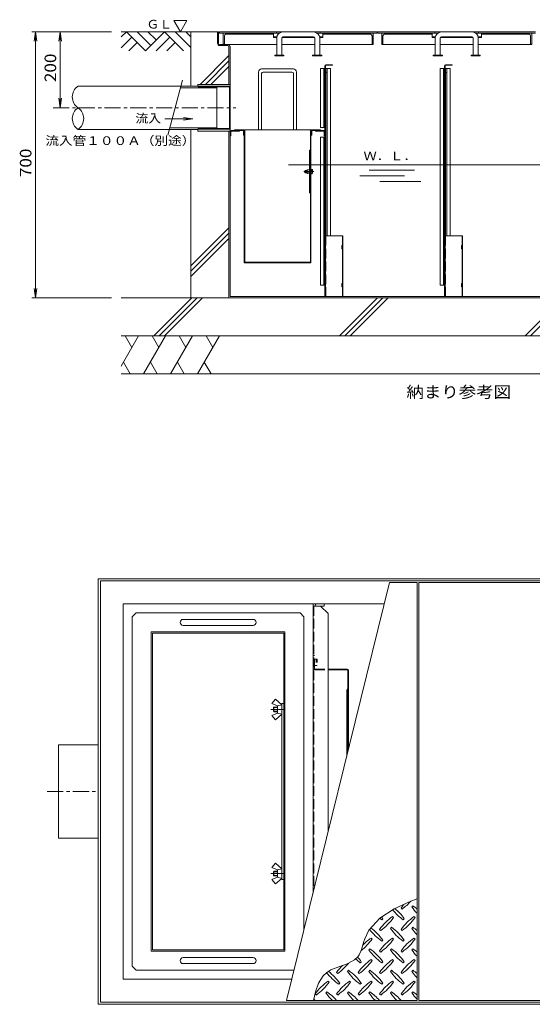
# Model space of a CAD drawing. Units: millimetres. Extents: x -3707 to 3740, y -2637 to 2478.
# Drawn here: x -3544 to -2194, y -113 to 2478 of the extents above; entities that cross this region are included whole.
import ezdxf

# ---------------------------------------------------------------- set-up
doc = ezdxf.new("R2010")
doc.units = ezdxf.units.MM
doc.header["$LTSCALE"] = 10
for name, pattern in [('JWW_CENTER1', [6.773333, 4.233333, -0.846667, 0.846667, -0.846667]), ('JWW_DASHED1', [1.693333, 0.846667, -0.846667]), ('JWW_DASHED3', [3.386667, 2.54, -0.846667])]:
    doc.linetypes.add(name, pattern=pattern)
for name, color, linetype in [('0-0', 7, 'Continuous'), ('0-2', 7, 'Continuous'), ('0-3', 7, 'Continuous'), ('0-5', 7, 'Continuous'), ('C-0', 7, 'Continuous'), ('C-2', 7, 'Continuous'), ('C-3', 7, 'Continuous'), ('C-5', 7, 'Continuous'), ('C-6', 7, 'Continuous'), ('C-7', 7, 'Continuous')]:
    doc.layers.add(name, color=color, linetype=linetype)
doc.styles.add('ＭＳ ゴシック', font='txt', dxfattribs={"height": 1})

msp = doc.modelspace()

# ---------------------------------------------------------------- linework, layer by layer
at = {"layer": '0-0', "color": 7, "linetype": 'Continuous', "lineweight": 9}
for p, q in [((-3337.8, 1006.6), (-817.8, 1006.6)), ((-3337.8, -113.4), (-3337.8, 1006.6)), ((-3331.8, -107.4), (-3331.8, 1000.6)), ((-3331.8, 1000.6), (-823.8, 1000.6)), ((-3271.8, -47.4), (-3271.8, 940.6)), ((-3271.8, 940.6), (-2583.9, 940.6)), ((-3271.8, -47.4), (-2827.8, -47.4)), ((-3337.8, -113.4), (-817.8, -113.4)), ((-3331.8, -107.4), (-823.8, -107.4))]:
    msp.add_line(p, q, dxfattribs=at)
at = {"layer": '0-0', "color": 2, "linetype": 'Continuous', "lineweight": 9}
for p, q in [((-2771.8, 934.6), (-2771.8, 940.6)), ((-2760.8, 940.6), (-2742.8, 940.6)), ((-2751.8, 934.6), (-2742.8, 934.6)), ((-2742.8, 934.6), (-2742.8, 940.6))]:
    msp.add_line(p, q, dxfattribs=at)
at = {"layer": '0-0', "color": 3, "linetype": 'Continuous', "lineweight": 9}
for p, q in [((-3441.8, 323.6), (-3441.8, 569.6)), ((-3441.8, 569.6), (-3337.8, 569.6)), ((-3337.8, 323.6), (-3441.8, 323.6))]:
    msp.add_line(p, q, dxfattribs=at)
at = {"layer": '0-0', "color": 3, "linetype": 'JWW_CENTER1', "lineweight": 9}
msp.add_line((-3471.8, 446.6), (-3337.8, 446.6), dxfattribs=at)
at = {"layer": '0-0', "color": 2, "linetype": 'Continuous', "lineweight": 9}
msp.add_arc((-2760.8, 934.6), 6, 90, 180, dxfattribs=at)
at = {"layer": '0-2', "color": 3, "linetype": 'Continuous', "lineweight": 9}
for p, q in [((-2570, 996.6), (-2841.6, -103.4)), ((-2497.8, 996.6), (-2570, 996.6)), ((-2497.8, -103.4), (-2497.8, 996.6)), ((-1662.8, 996.6), (-2492.8, 996.6)), ((-2492.8, -103.4), (-2492.8, 996.6)), ((-2514.4, 157.8), (-2557.9, 137.9)), ((-2497.8, 164.5), (-2514.4, 157.8)), ((-2557.9, 137.9), (-2595.8, 113.6)), ((-2539.9, 140.2), (-2537.1, 137.3)), ((-2508.8, 145.8), (-2511.7, 143)), ((-2595.8, 113.6), (-2624.6, 82)), ((-2590.9, 109), (-2588, 111.9)), ((-2559.7, 114.7), (-2562.6, 117.5)), ((-2534.3, 109), (-2531.5, 111.9)), ((-2503.2, 114.7), (-2506, 117.5)), ((-2624.6, 82), (-2635.8, 59.3)), ((-2596.5, 83.6), (-2593.7, 80.8)), ((-2565.4, 89.2), (-2568.2, 86.4)), ((-2539.9, 83.6), (-2537.1, 80.8)), ((-2508.8, 89.2), (-2511.7, 86.4)), ((-2638.1, 52.3), (-2641.6, 40)), ((-2635.8, 59.3), (-2638.1, 52.3)), ((-2616.3, 58.1), (-2619.1, 61)), ((-2590.9, 52.5), (-2588, 55.3)), ((-2559.7, 58.1), (-2562.6, 61)), ((-2534.3, 52.5), (-2531.5, 55.3)), ((-2503.2, 58.1), (-2506, 61)), ((-2645.4, 28.1), (-2650.3, 17.1)), ((-2641.6, 40), (-2645.4, 28.1)), ((-2622, 32.7), (-2624.8, 29.8)), ((-2596.5, 27), (-2593.7, 24.2)), ((-2565.4, 32.7), (-2568.2, 29.8)), ((-2539.9, 27), (-2537.1, 24.2)), ((-2508.8, 32.7), (-2511.7, 29.8)), ((-2662.5, 3.3), (-2681.7, -6.9)), ((-2654, 11.5), (-2662.5, 3.3)), ((-2650.3, 17.1), (-2654, 11.5)), ((-2616.3, 1.6), (-2619.1, 4.4)), ((-2559.7, 1.6), (-2562.6, 4.4)), ((-2503.2, 1.6), (-2506, 4.4)), ((-2725, -23.1), (-2735.8, -29.4)), ((-2703.7, -14.7), (-2725, -23.1)), ((-2681.7, -6.9), (-2703.7, -14.7)), ((-2678.5, -23.9), (-2681.4, -26.7)), ((-2647.4, -4.1), (-2644.6, -1.3)), ((-2622, -23.9), (-2624.8, -26.7)), ((-2590.9, -4.1), (-2588, -1.3)), ((-2565.4, -23.9), (-2568.2, -26.7)), ((-2534.3, -4.1), (-2531.5, -1.3)), ((-2508.8, -23.9), (-2511.7, -26.7)), ((-2745.5, -38.1), (-2757.7, -57.4)), ((-2735.8, -29.4), (-2745.5, -38.1)), ((-2709.7, -29.6), (-2706.8, -32.4)), ((-2653.1, -29.6), (-2650.3, -32.4)), ((-2596.5, -29.6), (-2593.7, -32.4)), ((-2539.9, -29.6), (-2537.1, -32.4)), ((-2757.7, -57.4), (-2765.6, -80.5)), ((-2729.5, -55), (-2732.3, -52.2)), ((-2704, -60.7), (-2701.2, -57.8)), ((-2672.9, -55), (-2675.7, -52.2)), ((-2647.4, -60.7), (-2644.6, -57.8)), ((-2616.3, -55), (-2619.1, -52.2)), ((-2590.9, -60.7), (-2588, -57.8)), ((-2559.7, -55), (-2562.6, -52.2)), ((-2534.3, -60.7), (-2531.5, -57.8)), ((-2503.2, -55), (-2506, -52.2)), ((-2841.6, -103.4), (-2497.8, -103.4)), ((-2765.6, -80.5), (-2770.3, -103.4)), ((-2766.2, -86.1), (-2763.4, -88.9)), ((-2735.1, -80.5), (-2737.9, -83.3)), ((-2709.7, -86.1), (-2706.8, -88.9)), ((-2678.5, -80.5), (-2681.4, -83.3)), ((-2653.1, -86.1), (-2650.3, -88.9)), ((-2622, -80.5), (-2624.8, -83.3)), ((-2596.5, -86.1), (-2593.7, -88.9)), ((-2565.4, -80.5), (-2568.2, -83.3)), ((-2539.9, -86.1), (-2537.1, -88.9)), ((-2508.8, -80.5), (-2511.7, -83.3)), ((-2492.8, -103.4), (-1662.8, -103.4))]:
    msp.add_line(p, q, dxfattribs=at)
for centre, start, end in [((-2621.3, 255.4), 305.4727, 317.7987), ((-2450.1, 227.1), 219.3902, 234.5273), ((-2649.5, 27.7), 35.4726, 49.916), ((-2421.9, 56), 139.9237, 144.5273), ((-2393.6, 227.1), 215.4727, 224.0249), ((-2593, 27.7), 48.9921, 54.5273), ((-2478.4, -0.6), 125.4726, 144.5273), ((-2506.7, 227.1), 231.8683, 234.5273), ((-2677.8, 198.8), 305.4727, 324.5273), ((-2706.1, 27.7), 35.4726, 37.6971), ((-2421.9, -0.6), 125.4726, 144.5273), ((-2621.3, 198.8), 305.4727, 324.5273), ((-2506.7, 170.6), 216.7256, 234.5273), ((-2706.1, -28.8), 35.4726, 53.364), ((-2450.1, 170.6), 215.4727, 234.5273), ((-2649.5, -28.8), 35.4726, 54.5273), ((-2393.6, 170.6), 215.4727, 224.0249), ((-2593, -28.8), 48.9921, 54.5273), ((-2734.4, 142.3), 307.8047, 324.5273), ((-2535, -57.1), 125.4727, 137.0426), ((-2478.4, -57.1), 125.4726, 144.5273), ((-2677.8, 142.3), 305.4727, 324.5273), ((-2421.9, -57.1), 125.4726, 144.5273), ((-2621.3, 142.3), 305.4727, 324.5273), ((-2506.7, 114), 215.4727, 234.5273), ((-2706.1, -85.4), 35.4726, 54.5273), ((-2450.1, 114), 215.4727, 234.5273), ((-2649.5, -85.4), 35.4726, 54.5273), ((-2393.6, 114), 215.4727, 224.0249), ((-2593, -85.4), 48.9921, 54.5273), ((-2563.3, 114), 228.2251, 234.5273), ((-2762.7, -85.4), 35.4727, 41.7153), ((-2535, -113.7), 125.4727, 144.5273), ((-2734.4, 85.7), 305.4727, 324.5273), ((-2478.4, -113.7), 125.4726, 144.5273), ((-2677.8, 85.7), 305.4727, 324.5273), ((-2421.9, -113.7), 125.4726, 144.5273), ((-2621.3, 85.7), 305.4727, 324.5273), ((-2591.6, -113.7), 135.1045, 144.5273), ((-2791, 85.7), 305.4727, 321.4216), ((-2762.7, -142), 35.4727, 54.5273), ((-2706.1, -142), 35.4726, 54.5273), ((-2649.5, -142), 35.4726, 54.5273), ((-2593, -142), 48.9921, 54.5273), ((-2619.9, 57.4), 216.8228, 234.5273), ((-2819.3, -142), 35.4726, 52.6434), ((-2563.3, 57.4), 215.4727, 234.5273), ((-2506.7, 57.4), 215.4727, 234.5273), ((-2450.1, 57.4), 215.4727, 234.5273), ((-2393.6, 57.4), 215.4727, 224.0249), ((-2648.1, -170.3), 125.4726, 144.5273), ((-2847.5, 29.1), 305.4727, 324.5273), ((-2591.6, -170.3), 125.4727, 144.5273), ((-2791, 29.1), 305.4727, 324.5273), ((-2535, -170.3), 125.4727, 144.5273), ((-2734.4, 29.1), 305.4727, 324.5273), ((-2478.4, -170.3), 125.4726, 144.5273), ((-2677.8, 29.1), 305.4727, 324.5273), ((-2421.9, -170.3), 125.4726, 144.5273), ((-2621.3, 29.1), 305.4727, 324.5273), ((-2875.8, -198.5), 41.0079, 42.8617), ((-2619.9, 0.9), 215.4727, 225.9751), ((-2819.3, -198.5), 41.0079, 54.5273), ((-2563.3, 0.9), 215.4727, 225.9751), ((-2762.7, -198.5), 41.0079, 54.5273), ((-2506.7, 0.9), 215.4727, 225.9751), ((-2706.1, -198.5), 41.0079, 54.5273), ((-2450.1, 0.9), 215.4727, 225.9751), ((-2649.5, -198.5), 41.0079, 54.5273), ((-2393.6, 0.9), 215.4727, 224.0249), ((-2593, -198.5), 48.9921, 54.5273)]:
    msp.add_arc(centre, 145, start, end, dxfattribs=at)
at = {"layer": '0-3', "color": 3, "linetype": 'Continuous', "lineweight": 9}
for p, q in [((-3247.8, 906.6), (-3237.8, 916.6)), ((-2805.8, 916.6), (-3237.8, 916.6)), ((-2805.8, 916.6), (-2795.8, 906.6)), ((-3247.8, 906.6), (-3247.8, -13.4)), ((-2929.8, 899.6), (-3113.8, 899.6)), ((-2929.8, 883.6), (-3113.8, 883.6)), ((-2795.8, 82.1), (-2795.8, 906.6)), ((-3197.8, 866.6), (-3197.8, 26.6)), ((-2845.8, 866.6), (-3197.8, 866.6)), ((-3194.8, 863.6), (-3194.8, 29.6)), ((-2848.8, 863.6), (-3194.8, 863.6)), ((-2848.8, 29.6), (-2848.8, 863.6)), ((-2845.8, 26.6), (-2845.8, 866.6)), ((-2880, 678.6), (-2871, 689.6)), ((-2880, 678.6), (-2865, 672.1)), ((-2871, 689.6), (-2854, 675.1)), ((-2865, 672.1), (-2854, 675.1)), ((-2854, 678.6), (-2848.8, 678.6)), ((-2854, 678.6), (-2854, 214.6)), ((-2854, 675.1), (-2854, 650.1)), ((-2880, 646.6), (-2865, 653.1)), ((-2874.8, 668.6), (-2875.8, 667.5)), ((-2875.8, 667.5), (-2875.8, 657.7)), ((-2865, 667.5), (-2875.8, 667.5)), ((-2875.8, 657.7), (-2874.8, 656.6)), ((-2865, 657.7), (-2875.8, 657.7)), ((-2874.8, 656.6), (-2874.8, 668.6)), ((-2865, 668.6), (-2874.8, 668.6)), ((-2865, 656.6), (-2874.8, 656.6)), ((-2871, 635.6), (-2854, 650.1)), ((-2865, 653.1), (-2865, 672.1)), ((-2865, 653.1), (-2854, 650.1)), ((-2880, 646.6), (-2871, 635.6)), ((-2880, 246.6), (-2871, 257.6)), ((-2880, 246.6), (-2865, 240.1)), ((-2875.8, 235.5), (-2874.8, 236.6)), ((-2875.8, 225.7), (-2875.8, 235.5)), ((-2865, 235.5), (-2875.8, 235.5)), ((-2874.8, 236.6), (-2874.8, 224.6)), ((-2865, 236.6), (-2874.8, 236.6)), ((-2871, 257.6), (-2854, 243.1)), ((-2865, 240.1), (-2854, 243.1)), ((-2865, 240.1), (-2865, 221.1)), ((-2854, 218.1), (-2854, 243.1)), ((-2880, 214.6), (-2865, 221.1)), ((-2880, 214.6), (-2871, 203.6)), ((-2874.8, 224.6), (-2875.8, 225.7)), ((-2865, 225.7), (-2875.8, 225.7)), ((-2865, 224.6), (-2874.8, 224.6)), ((-2871, 203.6), (-2854, 218.1)), ((-2865, 221.1), (-2854, 218.1)), ((-2848.8, 214.6), (-2854, 214.6)), ((-2845.8, 26.6), (-3197.8, 26.6)), ((-3194.8, 29.6), (-2848.8, 29.6)), ((-2929.8, 9.6), (-3113.8, 9.6)), ((-3247.8, -13.4), (-3237.8, -23.4)), ((-2821.9, -23.4), (-3237.8, -23.4)), ((-2929.8, -6.4), (-3113.8, -6.4))]:
    msp.add_line(p, q, dxfattribs=at)
at = {"layer": '0-3', "color": 3, "linetype": 'JWW_CENTER1', "lineweight": 9}
for p, q in [((-2848.8, 662.6), (-2882.9, 662.6)), ((-2848.8, 230.6), (-2882.9, 230.6))]:
    msp.add_line(p, q, dxfattribs=at)
at = {"layer": '0-3', "color": 3, "linetype": 'Continuous', "lineweight": 9}
for centre, start, end in [((-3113.8, 891.6), 90, 270), ((-2929.8, 891.6), 270, 90), ((-3113.8, 1.6), 90, 270), ((-2929.8, 1.6), 270, 90)]:
    msp.add_arc(centre, 8, start, end, dxfattribs=at)
at = {"layer": '0-5', "color": 4, "linetype": 'Continuous', "lineweight": 9}
for p, q in [((-2751.8, 934.6), (-2771.8, 934.6)), ((-2771.8, 179.3), (-2771.8, 934.6)), ((-2731.8, 914.6), (-2751.8, 934.6)), ((-2731.8, 341.3), (-2731.8, 914.6))]:
    msp.add_line(p, q, dxfattribs=at)
at = {"layer": '0-5', "color": 4, "linetype": 'JWW_DASHED3', "lineweight": 9}
msp.add_line((-2769.4, 934.6), (-2769.4, 189), dxfattribs=at)
at = {"layer": '0-5', "color": 3, "linetype": 'JWW_DASHED3', "lineweight": 9}
for p, q in [((-2767.8, 804.6), (-2769.4, 804.6)), ((-2767.8, 770.2), (-2767.8, 804.6)), ((-2766.2, 768.6), (-2731.8, 768.6)), ((-2766.2, 767), (-2731.8, 767))]:
    msp.add_line(p, q, dxfattribs=at)
at = {"layer": '0-5', "color": 4, "linetype": 'JWW_DASHED1', "lineweight": 9}
for p, q in [((-2761, 794.6), (-2771.8, 794.6)), ((-2761, 778.6), (-2771.8, 778.6)), ((-2763.4, 794.6), (-2763.4, 778.6)), ((-2761, 794.6), (-2761, 778.6))]:
    msp.add_line(p, q, dxfattribs=at)
at = {"layer": '0-5', "color": 3, "linetype": 'Continuous', "lineweight": 9}
for p, q in [((-2681.6, 768.6), (-2731.8, 768.6)), ((-2681.6, 767), (-2731.8, 767)), ((-2680, 765.4), (-2680, 551.1)), ((-2678.4, 557.6), (-2678.4, 765.4)), ((-2680, 716.6), (-2683, 713.6)), ((-2683, 713.6), (-2683, 538.9))]:
    msp.add_line(p, q, dxfattribs=at)
at = {"layer": '0-5', "color": 3, "linetype": 'JWW_DASHED3', "lineweight": 9}
for radius in [3.2, 1.6]:
    msp.add_arc((-2766.2, 770.2), radius, 180, 270, dxfattribs=at)
at = {"layer": '0-5', "color": 3, "linetype": 'Continuous', "lineweight": 9}
for radius in [3.2, 1.6]:
    msp.add_arc((-2681.6, 765.4), radius, 0, 90, dxfattribs=at)
at = {"layer": 'C-0', "color": 7, "linetype": 'Continuous', "lineweight": 9}
for p, q in [((-3023.3, 2445.9), (-3020.3, 2445.9)), ((-3023.3, 2415.4), (-3023.3, 2445.9)), ((-3020.3, 2415.4), (-3020.3, 2445.9)), ((-3017.3, 2412.4), (-2996.3, 2412.4)), ((-3017.3, 2409.4), (-2996.3, 2409.4)), ((-2993.3, 2406.4), (-2993.3, 2307.4)), ((-2990.3, 2406.4), (-2990.3, 1748.9)), ((-2993.3, 1745.9), (-2993.3, 2184.4)), ((-2993.3, 1745.9), (-1793.3, 1745.9)), ((-2990.3, 1748.9), (-1796.3, 1748.9))]:
    msp.add_line(p, q, dxfattribs=at)
at = {"layer": 'C-0', "color": 2, "linetype": 'Continuous', "lineweight": 9}
for p, q in [((-2740.3, 2348.9), (-2752.3, 2348.9)), ((-2752.3, 2193.9), (-2752.3, 2348.9)), ((-2743.3, 2193.9), (-2743.3, 2348.9)), ((-2740.3, 2338.9), (-2743.3, 2338.9)), ((-2740.3, 2348.9), (-2740.3, 2193.9)), ((-2737.8, 1908.9), (-2737.8, 2348.9)), ((-2737.8, 2348.9), (-2725.8, 2348.9)), ((-2734.8, 2338.9), (-2737.8, 2338.9)), ((-2734.8, 1908.9), (-2734.8, 2348.9)), ((-2725.8, 1908.9), (-2725.8, 2348.9)), ((-2437.3, 1778.9), (-2437.3, 2348.9)), ((-2425.3, 2348.9), (-2437.3, 2348.9)), ((-2428.3, 1778.9), (-2428.3, 2348.9)), ((-2425.3, 2338.9), (-2428.3, 2338.9)), ((-2425.3, 2348.9), (-2425.3, 1778.9)), ((-2422.8, 2348.9), (-2410.8, 2348.9)), ((-2422.8, 1908.9), (-2422.8, 2348.9)), ((-2419.8, 2338.9), (-2422.8, 2338.9)), ((-2419.8, 1908.9), (-2419.8, 2348.9)), ((-2410.8, 1908.9), (-2410.8, 2348.9)), ((-2990.3, 2183.4), (-2990.3, 2171.9)), ((-2988.3, 2171.9), (-2988.3, 2183.9)), ((-2988.3, 2183.9), (-2965.3, 2183.9)), ((-2987.8, 2185.9), (-2965.3, 2185.9)), ((-2965.3, 2183.9), (-2965.3, 2185.9)), ((-2765.3, 2183.9), (-2765.3, 2185.9)), ((-2742.8, 2185.9), (-2765.3, 2185.9)), ((-2742.3, 2183.9), (-2765.3, 2183.9)), ((-2740.3, 2193.9), (-2752.3, 2193.9)), ((-2742.3, 2171.9), (-2742.3, 2183.9)), ((-2740.3, 2183.4), (-2740.3, 2171.9)), ((-2990.3, 2171.9), (-2988.3, 2171.9)), ((-2740.3, 2168.9), (-2752.3, 2168.9)), ((-2752.3, 1778.9), (-2752.3, 2168.9)), ((-2743.3, 1778.9), (-2743.3, 2168.9)), ((-2740.3, 2171.9), (-2742.3, 2171.9)), ((-2740.3, 2168.9), (-2740.3, 1778.9)), ((-2752.3, 1778.9), (-2740.3, 1778.9)), ((-2437.3, 1778.9), (-2425.3, 1778.9))]:
    msp.add_line(p, q, dxfattribs=at)
at = {"layer": 'C-0', "color": 3, "linetype": 'Continuous', "lineweight": 9}
for p, q in [((-3075.3, 2307.4), (-2990.3, 2307.4)), ((-3075.3, 2302.4), (-3075.3, 2307.4)), ((-2990.3, 2307.4), (-2990.3, 2184.4)), ((-3074.2, 2300.9), (-3075.3, 2302.4)), ((-3075.3, 2302.4), (-2990.3, 2302.4)), ((-3074.2, 2300.9), (-2991.5, 2300.9)), ((-2990.3, 2302.4), (-2991.5, 2300.9)), ((-2991.5, 2300.9), (-2991.5, 2190.9)), ((-3074.2, 2190.9), (-3075.3, 2189.4)), ((-3075.3, 2189.4), (-2990.3, 2189.4)), ((-3075.3, 2184.4), (-3075.3, 2189.4)), ((-2990.3, 2184.4), (-3075.3, 2184.4)), ((-3074.2, 2190.9), (-2991.5, 2190.9)), ((-2990.3, 2189.4), (-2991.5, 2190.9))]:
    msp.add_line(p, q, dxfattribs=at)
at = {"layer": 'C-0', "color": 3, "linetype": 'JWW_CENTER1', "lineweight": 9}
msp.add_line((-3456.2, 2245.9), (-2975.3, 2245.9), dxfattribs=at)
at = {"layer": 'C-0', "color": 7, "linetype": 'Continuous', "lineweight": 9}
for centre, radius, start, end in [((-3017.3, 2415.4), 6, 180, 270), ((-3017.3, 2415.4), 3, 180, 270), ((-2996.3, 2406.4), 6, 0, 90), ((-2996.3, 2406.4), 3, 0, 90)]:
    msp.add_arc(centre, radius, start, end, dxfattribs=at)
at = {"layer": 'C-0', "color": 2, "linetype": 'Continuous', "lineweight": 9}
for centre, start, end in [((-2987.8, 2183.4), 90, 180), ((-2742.8, 2183.4), 0, 90)]:
    msp.add_arc(centre, 2.5, start, end, dxfattribs=at)
at = {"layer": 'C-2', "color": 3, "linetype": 'Continuous', "lineweight": 9}
for p, q in [((-3018.3, 2442.4), (-3018.3, 2445.6)), ((-3018.3, 2445.6), (-2603.3, 2445.6)), ((-3018.3, 2442.4), (-2860.7, 2442.4)), ((-2868.3, 2442.4), (-2868.3, 2445.6)), ((-2761, 2442.4), (-2603.3, 2442.4)), ((-2753.3, 2442.4), (-2753.3, 2445.6)), ((-2603.3, 2442.4), (-2603.3, 2445.6)), ((-2600.8, 2442.4), (-2600.8, 2445.6)), ((-2600.8, 2445.6), (-2185.8, 2445.6)), ((-2600.8, 2442.4), (-2443.2, 2442.4)), ((-2450.8, 2442.4), (-2450.8, 2445.6)), ((-2343.5, 2442.4), (-2185.8, 2442.4)), ((-2335.8, 2442.4), (-2335.8, 2445.6))]:
    msp.add_line(p, q, dxfattribs=at)
at = {"layer": 'C-2', "color": 2, "linetype": 'Continuous', "lineweight": 9}
for p, q in [((-3008.3, 2412.4), (-3008.3, 2442.4)), ((-3008.3, 2442.4), (-2978.3, 2442.4)), ((-2875.8, 2439.4), (-3001.3, 2439.4)), ((-2978.3, 2439.4), (-2978.3, 2442.4)), ((-2745.8, 2439.4), (-2620.3, 2439.4)), ((-2613.3, 2442.4), (-2643.3, 2442.4)), ((-2643.3, 2439.4), (-2643.3, 2442.4)), ((-2613.3, 2412.4), (-2613.3, 2442.4)), ((-2590.8, 2412.4), (-2590.8, 2442.4)), ((-2590.8, 2442.4), (-2560.8, 2442.4)), ((-2458.3, 2439.4), (-2583.8, 2439.4)), ((-2560.8, 2439.4), (-2560.8, 2442.4)), ((-2328.3, 2439.4), (-2202.8, 2439.4)), ((-2195.8, 2442.4), (-2225.8, 2442.4)), ((-2225.8, 2439.4), (-2225.8, 2442.4)), ((-2195.8, 2412.4), (-2195.8, 2442.4)), ((-2867.3, 2412.4), (-3008.3, 2412.4)), ((-3005.3, 2414.4), (-3005.3, 2435.4)), ((-2854.3, 2412.4), (-2767.3, 2412.4)), ((-2754.3, 2412.4), (-2613.3, 2412.4)), ((-2616.3, 2414.4), (-2616.3, 2435.4)), ((-2449.8, 2412.4), (-2590.8, 2412.4)), ((-2587.8, 2414.4), (-2587.8, 2435.4)), ((-2436.8, 2412.4), (-2349.8, 2412.4)), ((-2336.8, 2412.4), (-2195.8, 2412.4)), ((-2198.8, 2414.4), (-2198.8, 2435.4))]:
    msp.add_line(p, q, dxfattribs=at)
at = {"layer": 'C-2', "color": 4, "linetype": 'Continuous', "lineweight": 9}
for p, q in [((-2875.8, 2430.8), (-2875.8, 2442.4)), ((-2745.8, 2430.8), (-2745.8, 2442.4)), ((-2458.3, 2430.8), (-2458.3, 2442.4)), ((-2328.3, 2430.8), (-2328.3, 2442.4)), ((-2875.8, 2432.4), (-2867.1, 2432.4)), ((-2875.8, 2430.8), (-2867.3, 2430.8)), ((-2870.3, 2430.8), (-2870.3, 2432.4)), ((-2854, 2430.8), (-2767.7, 2430.8)), ((-2851.3, 2430.8), (-2851.3, 2432.4)), ((-2770.3, 2430.8), (-2770.3, 2432.4)), ((-2754.6, 2432.4), (-2745.8, 2432.4)), ((-2754.4, 2430.8), (-2745.8, 2430.8)), ((-2751.3, 2430.8), (-2751.3, 2432.4)), ((-2458.3, 2432.4), (-2449.6, 2432.4)), ((-2458.3, 2430.8), (-2449.8, 2430.8)), ((-2452.8, 2430.8), (-2452.8, 2432.4)), ((-2436.5, 2430.8), (-2350.2, 2430.8)), ((-2433.8, 2430.8), (-2433.8, 2432.4)), ((-2352.8, 2430.8), (-2352.8, 2432.4)), ((-2337.1, 2432.4), (-2328.3, 2432.4)), ((-2336.9, 2430.8), (-2328.3, 2430.8)), ((-2333.8, 2430.8), (-2333.8, 2432.4))]:
    msp.add_line(p, q, dxfattribs=at)
at = {"layer": 'C-2', "color": 7, "linetype": 'Continuous', "lineweight": 9}
for p, q in [((-2851.3, 2445.4), (-2770.3, 2445.4)), ((-2433.8, 2445.4), (-2352.8, 2445.4)), ((-2867.3, 2384.7), (-2867.3, 2429.4)), ((-2854.3, 2384.7), (-2854.3, 2429.4)), ((-2851.3, 2432.4), (-2770.3, 2432.4)), ((-2767.3, 2384.7), (-2767.3, 2429.4)), ((-2754.3, 2384.7), (-2754.3, 2429.4)), ((-2449.8, 2384.7), (-2449.8, 2429.4)), ((-2436.8, 2384.7), (-2436.8, 2429.4)), ((-2433.8, 2432.4), (-2352.8, 2432.4)), ((-2349.8, 2384.7), (-2349.8, 2429.4)), ((-2336.8, 2384.7), (-2336.8, 2429.4)), ((-2872.8, 2384.7), (-2872.8, 2382.4)), ((-2848.8, 2384.7), (-2872.8, 2384.7)), ((-2848.8, 2384.7), (-2848.8, 2382.4)), ((-2772.8, 2384.7), (-2772.8, 2382.4)), ((-2748.8, 2384.7), (-2772.8, 2384.7)), ((-2748.8, 2384.7), (-2748.8, 2382.4)), ((-2455.3, 2384.7), (-2455.3, 2382.4)), ((-2431.3, 2384.7), (-2455.3, 2384.7)), ((-2431.3, 2384.7), (-2431.3, 2382.4)), ((-2355.3, 2384.7), (-2355.3, 2382.4)), ((-2331.3, 2384.7), (-2355.3, 2384.7)), ((-2331.3, 2384.7), (-2331.3, 2382.4)), ((-2848.8, 2382.4), (-2872.8, 2382.4)), ((-2748.8, 2382.4), (-2772.8, 2382.4)), ((-2431.3, 2382.4), (-2455.3, 2382.4)), ((-2331.3, 2382.4), (-2355.3, 2382.4))]:
    msp.add_line(p, q, dxfattribs=at)
at = {"layer": 'C-2', "color": 2, "linetype": 'Continuous', "lineweight": 9}
for centre, radius, start, end in [((-3001.3, 2435.4), 4, 90, 180), ((-2980.3, 2441.4), 2, 270, 0), ((-2641.3, 2441.4), 2, 180, 270), ((-2620.3, 2435.4), 4, 0, 90), ((-2583.8, 2435.4), 4, 90, 180), ((-2562.8, 2441.4), 2, 270, 0), ((-2223.8, 2441.4), 2, 180, 270), ((-2202.8, 2435.4), 4, 0, 90), ((-3007.3, 2414.4), 2, 270, 0), ((-2614.3, 2414.4), 2, 180, 270), ((-2589.8, 2414.4), 2, 270, 0), ((-2196.8, 2414.4), 2, 180, 270)]:
    msp.add_arc(centre, radius, start, end, dxfattribs=at)
at = {"layer": 'C-2', "color": 7, "linetype": 'Continuous', "lineweight": 9}
for centre, radius, start, end in [((-2851.3, 2429.4), 16, 90, 180), ((-2770.3, 2429.4), 16, 0, 90), ((-2433.8, 2429.4), 16, 90, 180), ((-2352.8, 2429.4), 16, 0, 90), ((-2851.3, 2429.4), 3, 90, 180), ((-2770.3, 2429.4), 3, 0, 90), ((-2433.8, 2429.4), 3, 90, 180), ((-2352.8, 2429.4), 3, 0, 90)]:
    msp.add_arc(centre, radius, start, end, dxfattribs=at)
at = {"layer": 'C-3', "color": 3, "linetype": 'Continuous', "lineweight": 9}
for p, q in [((-2915.3, 2187.9), (-2915.3, 2339.9)), ((-2823.3, 2347.9), (-2907.3, 2347.9)), ((-2907.3, 2187.9), (-2907.3, 2335.9)), ((-2827.3, 2339.9), (-2903.3, 2339.9)), ((-2823.3, 2187.9), (-2823.3, 2335.9)), ((-2815.3, 2187.9), (-2815.3, 2339.9)), ((-2978.3, 2187.9), (-2978.3, 2185.9)), ((-2978.3, 2187.9), (-2752.3, 2187.9)), ((-2955.3, 2185.9), (-2978.3, 2185.9)), ((-2955.3, 2173.9), (-2955.3, 2185.9)), ((-2953.3, 2187.9), (-2953.3, 1837.9)), ((-2951.8, 1839.4), (-2951.8, 2187.9)), ((-2778.8, 1839.4), (-2778.8, 2187.9)), ((-2777.3, 2187.9), (-2777.3, 1837.9)), ((-2775.3, 2185.9), (-2752.3, 2185.9)), ((-2775.3, 2173.9), (-2775.3, 2185.9)), ((-2752.3, 2187.9), (-2752.3, 2185.9)), ((-2953.3, 2173.9), (-2955.3, 2173.9)), ((-2777.3, 2173.9), (-2775.3, 2173.9)), ((-2778.8, 2133.9), (-2781.4, 2133.9)), ((-2781.4, 2021.9), (-2781.4, 2133.9)), ((-2777.3, 2117.9), (-2778.8, 2117.9)), ((-2794.4, 2079.2), (-2781.4, 2080.2)), ((-2794.4, 2076.7), (-2794.4, 2079.2)), ((-2794.4, 2076.7), (-2781.4, 2075.7)), ((-2791.8, 2080.9), (-2792.3, 2080.4)), ((-2786.9, 2080.4), (-2792.3, 2080.4)), ((-2792.3, 2080.4), (-2792.3, 2079.4)), ((-2792.3, 2076.5), (-2792.3, 2075.5)), ((-2792.3, 2075.5), (-2791.8, 2074.9)), ((-2786.9, 2075.5), (-2792.3, 2075.5)), ((-2786.9, 2080.9), (-2791.8, 2080.9)), ((-2791.8, 2079.4), (-2791.8, 2080.9)), ((-2791.8, 2074.9), (-2791.8, 2076.5)), ((-2786.9, 2074.9), (-2791.8, 2074.9)), ((-2786.9, 2082.7), (-2781.4, 2084.2)), ((-2786.9, 2079.8), (-2786.9, 2082.7)), ((-2786.9, 2073.2), (-2786.9, 2076.1)), ((-2786.9, 2073.2), (-2781.4, 2071.7)), ((-2781.4, 2084.2), (-2781.4, 2071.7)), ((-2773.8, 2080.9), (-2781.4, 2080.9)), ((-2777.3, 2080.4), (-2781.4, 2080.4)), ((-2777.3, 2075.5), (-2781.4, 2075.5)), ((-2773.8, 2074.9), (-2781.4, 2074.9)), ((-2777.3, 2072.4), (-2777.3, 2083.5)), ((-2773.8, 2083.5), (-2777.3, 2083.5)), ((-2773.3, 2073.7), (-2773.3, 2082.2)), ((-2773.8, 2072.4), (-2777.3, 2072.4)), ((-2778.8, 2021.9), (-2781.4, 2021.9)), ((-2777.3, 2037.9), (-2778.8, 2037.9)), ((-2777.3, 1837.9), (-2953.3, 1837.9)), ((-2778.8, 1839.4), (-2951.8, 1839.4))]:
    msp.add_line(p, q, dxfattribs=at)
at = {"layer": 'C-3', "color": 3, "linetype": 'JWW_CENTER1', "lineweight": 9}
msp.add_line((-2770, 2077.9), (-2795.9, 2077.9), dxfattribs=at)
at = {"layer": 'C-3', "color": 3, "linetype": 'Continuous', "lineweight": 9}
for centre, radius, start, end in [((-2907.3, 2339.9), 8, 90, 180), ((-2903.3, 2335.9), 4, 90, 180), ((-2827.3, 2335.9), 4, 0, 90), ((-2823.3, 2339.9), 8, 0, 90), ((-2955.8, 2185.4), 2.5, 0, 90), ((-2774.8, 2185.4), 2.5, 90, 180), ((-2775.2, 2082.2), 1.9, 318.3579, 41.6421), ((-2783, 2077.9), 9.61, 341.8163, 18.1837), ((-2775.2, 2073.7), 1.9, 318.3579, 41.6421)]:
    msp.add_arc(centre, radius, start, end, dxfattribs=at)
at = {"layer": 'C-5', "color": 4, "linetype": 'Continuous', "lineweight": 9}
for p, q in [((-2737.9, 2358.9), (-2720.3, 2358.9)), ((-2720.3, 2358.9), (-2720.3, 2357.7)), ((-2422.9, 2358.9), (-2405.3, 2358.9)), ((-2405.3, 2358.9), (-2405.3, 2357.7)), ((-2740.3, 2356.5), (-2740.3, 1748.9)), ((-2739.1, 2356.5), (-2739.1, 1748.9)), ((-2737.9, 2357.7), (-2720.3, 2357.7)), ((-2425.3, 2356.5), (-2425.3, 1748.9)), ((-2424.1, 2356.5), (-2424.1, 1748.9)), ((-2422.9, 2357.7), (-2405.3, 2357.7)), ((-2739.1, 1748.9), (-2740.3, 1748.9)), ((-2424.1, 1748.9), (-2425.3, 1748.9))]:
    msp.add_line(p, q, dxfattribs=at)
at = {"layer": 'C-5', "color": 3, "linetype": 'Continuous', "lineweight": 9}
for p, q in [((-2739.1, 1908.9), (-2693.6, 1908.9)), ((-2694.4, 1908.9), (-2694.4, 1883.9)), ((-2693.6, 1908.9), (-2693.6, 1748.9)), ((-2424.1, 1908.9), (-2378.6, 1908.9)), ((-2379.4, 1908.9), (-2379.4, 1883.9)), ((-2378.6, 1908.9), (-2378.6, 1748.9)), ((-2694.4, 1883.9), (-2695.9, 1882.4)), ((-2695.9, 1882.4), (-2695.9, 1875.4)), ((-2694.4, 1873.9), (-2695.9, 1875.4)), ((-2693.6, 1883.6), (-2695.1, 1882.1)), ((-2695.1, 1882.1), (-2695.1, 1875.8)), ((-2693.6, 1874.3), (-2695.1, 1875.8)), ((-2694.4, 1873.9), (-2694.4, 1783.9)), ((-2379.4, 1883.9), (-2380.9, 1882.4)), ((-2380.9, 1882.4), (-2380.9, 1875.4)), ((-2379.4, 1873.9), (-2380.9, 1875.4)), ((-2378.6, 1883.6), (-2380.1, 1882.1)), ((-2380.1, 1882.1), (-2380.1, 1875.8)), ((-2378.6, 1874.3), (-2380.1, 1875.8)), ((-2379.4, 1873.9), (-2379.4, 1783.9)), ((-2694.4, 1783.9), (-2695.9, 1782.4)), ((-2695.9, 1775.4), (-2695.9, 1782.4)), ((-2694.4, 1773.9), (-2695.9, 1775.4)), ((-2693.6, 1783.6), (-2695.1, 1782.1)), ((-2695.1, 1775.8), (-2695.1, 1782.1)), ((-2693.6, 1774.3), (-2695.1, 1775.8)), ((-2694.4, 1773.9), (-2694.4, 1748.9)), ((-2379.4, 1783.9), (-2380.9, 1782.4)), ((-2380.9, 1775.4), (-2380.9, 1782.4)), ((-2379.4, 1773.9), (-2380.9, 1775.4)), ((-2378.6, 1783.6), (-2380.1, 1782.1)), ((-2380.1, 1775.8), (-2380.1, 1782.1)), ((-2378.6, 1774.3), (-2380.1, 1775.8)), ((-2379.4, 1773.9), (-2379.4, 1748.9)), ((-2693.6, 1748.9), (-2739.1, 1748.9)), ((-2378.6, 1748.9), (-2424.1, 1748.9))]:
    msp.add_line(p, q, dxfattribs=at)
at = {"layer": 'C-5', "color": 3, "linetype": 'JWW_DASHED3', "lineweight": 9}
for p, q in [((-2738.3, 1908.9), (-2738.3, 1748.9)), ((-2423.3, 1908.9), (-2423.3, 1748.9))]:
    msp.add_line(p, q, dxfattribs=at)
at = {"layer": 'C-5', "color": 4, "linetype": 'Continuous', "lineweight": 9}
for centre, radius in [((-2737.9, 2356.5), 2.4), ((-2422.9, 2356.5), 2.4), ((-2737.9, 2356.5), 1.2), ((-2422.9, 2356.5), 1.2)]:
    msp.add_arc(centre, radius, 90, 180, dxfattribs=at)
at = {"layer": 'C-6', "color": 6, "linetype": 'Continuous', "lineweight": 5}
for p, q in [((-3023.3, 2445.9), (-3277.1, 2445.9)), ((-3263.3, 2445.9), (-3277.1, 2432.1)), ((-3263.3, 2445.9), (-3213.3, 2395.9)), ((-3235, 2445.9), (-3199.1, 2410.1)), ((-3163.3, 2445.9), (-3213.3, 2395.9)), ((-3206.7, 2445.9), (-3185, 2424.2)), ((-3163.3, 2445.9), (-3113.3, 2395.9)), ((-3135, 2445.9), (-3093.3, 2404.3)), ((-3106.7, 2445.9), (-3093.3, 2432.6)), ((-3093.3, 2303.1), (-3093.3, 2445.9)), ((-3249.1, 2431.8), (-3277.1, 2403.8)), ((-3235, 2417.7), (-3256.7, 2395.9)), ((-3149.1, 2431.8), (-3185, 2395.9)), ((-3135, 2417.7), (-3156.7, 2395.9)), ((-2993.3, 2383.2), (-3069.1, 2307.4)), ((-2993.3, 2369), (-3054.9, 2307.4)), ((-2993.3, 2354.9), (-3040.8, 2307.4)), ((-3115.9, 2318.1), (-3154.1, 2173.8)), ((-3390.7, 2303.1), (-3075.3, 2303.1)), ((-3121.1, 2298.6), (-3025.3, 2298.6)), ((-3025.3, 2300.9), (-3026.5, 2302.4)), ((-3025.3, 2190.9), (-3025.3, 2300.9)), ((-3390.7, 2188.8), (-3075.3, 2188.8)), ((-3148.9, 2193.3), (-3025.3, 2193.3)), ((-3093.3, 1745.9), (-3093.3, 2188.8)), ((-3025.3, 2190.9), (-3026.5, 2189.4)), ((-2993.3, 1930.2), (-3093.3, 1830.2)), ((-2993.3, 1916), (-3093.3, 1816)), ((-2993.3, 1901.9), (-3093.3, 1801.9)), ((-2993.3, 1745.9), (-3277.1, 1745.9)), ((-3090.9, 1745.9), (-3190.9, 1645.9)), ((-3076.8, 1745.9), (-3176.8, 1645.9)), ((-3062.6, 1745.9), (-3162.6, 1645.9)), ((-2602, 1745.9), (-2702, 1645.9)), ((-2587.8, 1745.9), (-2687.8, 1645.9)), ((-2573.7, 1745.9), (-2673.7, 1645.9)), ((-2113, 1745.9), (-2213, 1645.9)), ((-2098.9, 1745.9), (-2198.9, 1645.9)), ((-3277.1, 1645.9), (-1509.6, 1645.9)), ((-3231, 1645.9), (-3277.1, 1566.1)), ((-3266.5, 1645.9), (-3248.8, 1615.2)), ((-3160, 1645.9), (-3217.8, 1545.9)), ((-3195.5, 1645.9), (-3177.8, 1615.2)), ((-3089.1, 1645.9), (-3146.8, 1545.9)), ((-3124.5, 1645.9), (-3106.8, 1615.2)), ((-3018.1, 1645.9), (-3075.8, 1545.9)), ((-3053.6, 1645.9), (-3035.8, 1615.2)), ((-3253.3, 1545.9), (-3271, 1576.7)), ((-3182.3, 1545.9), (-3200, 1576.7)), ((-3111.3, 1545.9), (-3129.1, 1576.7)), ((-3040.3, 1545.9), (-3058.1, 1576.7)), ((-3277.1, 1545.9), (-1509.6, 1545.9))]:
    msp.add_line(p, q, dxfattribs=at)
for centre, start, end in [((-3371, 2274.5), 124.6077, 235.3923), ((-3371, 2217.4), 124.6077, 235.3923), ((-3410.4, 2217.4), 304.6077, 55.3923)]:
    msp.add_arc(centre, 34.7, start, end, dxfattribs=at)
at = {"layer": 'C-7', "color": 7, "linetype": 'Continuous', "lineweight": 9}
for p, q in [((-3121.1, 2445.9), (-3138.4, 2475.9)), ((-3138.4, 2475.9), (-3103.8, 2475.9)), ((-3121.1, 2445.9), (-3103.8, 2475.9)), ((-3302.1, 2445.9), (-3512.6, 2445.9)), ((-3502.6, 2445.9), (-3505.9, 2421.2)), ((-3502.6, 1745.9), (-3502.6, 2445.9)), ((-3502.6, 2445.9), (-3499.4, 2421.2)), ((-3437.6, 2445.9), (-3440.8, 2421.2)), ((-3437.6, 2245.9), (-3437.6, 2445.9)), ((-3437.6, 2445.9), (-3434.3, 2421.2)), ((-3437.6, 2245.9), (-3440.8, 2270.7)), ((-3437.6, 2245.9), (-3434.3, 2270.7)), ((-3162.1, 2216.9), (-3088.1, 2216.9)), ((-3088.1, 2216.9), (-3112.9, 2220.1)), ((-3088.1, 2216.9), (-3112.9, 2213.6)), ((-1865, 2095.9), (-2836.7, 2095.9)), ((-2623.6, 2081.9), (-2504.4, 2081.9)), ((-2648.6, 2066.9), (-2530.7, 2066.9)), ((-2596, 2051.9), (-2488.1, 2051.9)), ((-3502.6, 1745.9), (-3505.9, 1770.7)), ((-3502.6, 1745.9), (-3499.4, 1770.7)), ((-3302.1, 1745.9), (-3512.6, 1745.9))]:
    msp.add_line(p, q, dxfattribs=at)

# ---------------------------------------------------------------- texts
at = {"layer": 'C-7', "color": 7, "linetype": 'Continuous', "lineweight": 9, "style": 'ＭＳ ゴシック'}
for s, width, p in [('ＧＬ', 1.083333, (-3210.4, 2454.3)), ('流入', 1.083333, (-3239.6, 2206.5)), ('流入管１００Ａ（別途）', 1.151515, (-3476.7, 2147.9)), ('Ｗ．Ｌ．', 1.125, (-2639, 2107.8))]:
    msp.add_text(s, height=22.86, dxfattribs=dict(at, width=width)).set_placement(p)
at = {"layer": 'C-7', "color": 2, "linetype": 'Continuous', "lineweight": 9, "style": 'ＭＳ ゴシック', "width": 1.083333}
for s, p in [('200', (-3448.2, 2313.4)), ('700', (-3513.3, 2063.4))]:
    msp.add_text(s, height=30.48, rotation=90, dxfattribs=at).set_placement(p)
at = {"layer": 'C-7', "color": 2, "linetype": 'Continuous', "lineweight": 9, "style": 'ＭＳ ゴシック', "width": 1.104167}
msp.add_text('納まり参考図', height=30.48, dxfattribs=at).set_placement((-2525.8, 1482.6))

doc.saveas('drawing.dxf')
